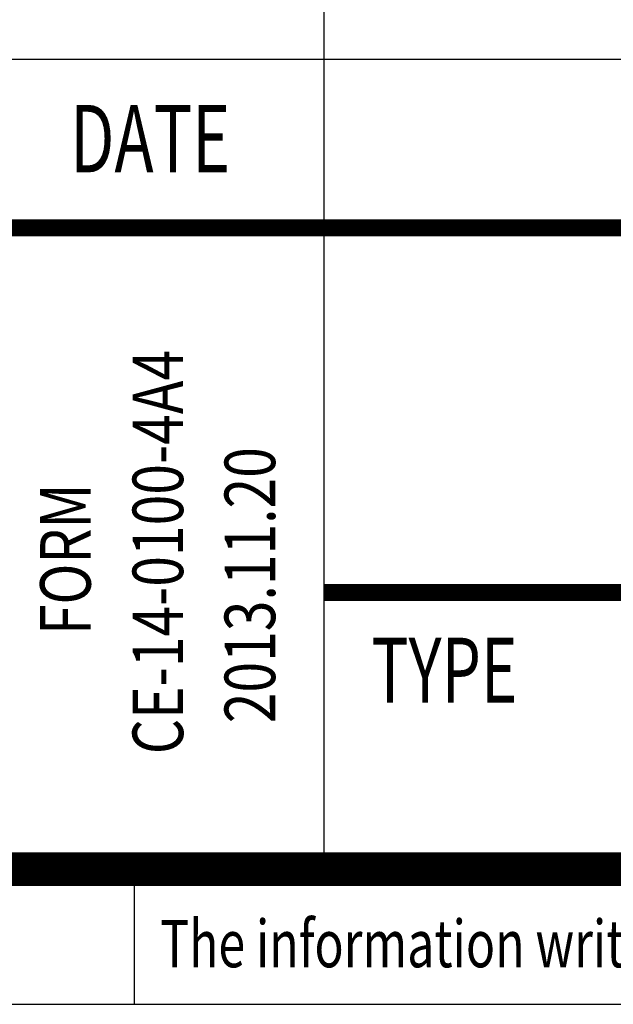
# Model space of a CAD drawing. Units: millimetres. Extents: x 0 to 3861, y 0 to 2730.
# Drawn here: x 1495 to 1724, y 182 to 561 of the extents above; entities that cross this region are included whole.
import ezdxf
from ezdxf.enums import TextEntityAlignment as Align

# ---------------------------------------------------------------- set-up
doc = ezdxf.new("R2010")
doc.units = ezdxf.units.MM
doc.header["$LTSCALE"] = 130
doc.layers.get('0').update_dxf_attribs({"linetype": 'CONTINUOUS', "lineweight": 30})
doc.styles.add('HY견고딕', font='txt')
doc.styles.add('ROMANS', font='romans.shx', dxfattribs={"width": 0.7, "height": 3.5, "bigfont": 'whgtxt.shx'})

# ---------------------------------------------------------------- blocks, each defined once
blk = doc.blocks.new('HS_A4양식_S_L(210X297MM)')
for p, q in [((18.00000000000022, 17.99999999999989), (283.0000000000002, 17.99999999999989)), ((118.3749999999999, 17.99999999999989), (118.3749999999999, 13.99999999999977))]:
    blk.add_line(p, q)
at = {"color": 0}
blk.add_line((18, 14), (283, 13.99999999999946), dxfattribs=at)
at = {"color": 3, "const_width": 1}
blk.add_lwpolyline([(21.99999999999988, 17.99999999999989), (279, 17.99999999999989), (279, 185.9999999999999), (21.99999999999988, 185.9999999999999), (21.99999999999988, 17.49999999999989)], dxfattribs=at)
at = {"style": 'ROMANS', "width": 0.75}
blk.add_text("The information written in this drawing is HYOSUNG HEAVY INDUSTRIES's property, and may not be disclosed and/or reproduced without the prior official permission of HYOSUNG HEAVY INDUSTRIES Corp.", height=1.4, dxfattribs=at).set_placement((119.1439814139106, 15.09694235422097))
blk = doc.blocks.new('HYOSUNG_TITLE_A4_L')
at = {"color": 3}
for p, q in [((-155, 44.99999999999991), (-155, 0)), ((-169.9999999999999, 23.99999999999955), (-85.00000000000003, 23.99999999999955)), ((-170, 19), (-85.00000000000014, 19)), ((-155, 8.19702110853575), (-85.00000000000014, 8.19702110853575))]:
    blk.add_line(p, q, dxfattribs=at)
blk.add_line((-170, 0), (0, 0))
at = {"color": 3, "const_width": 0.5}
for points in [[(-85.00000000000014, 18.99999999999957), (-170, 19)], [(-85.00000000000014, 8.197021108535324), (-155, 8.197021108535694)]]:
    blk.add_lwpolyline(points, dxfattribs=at)
at = {"style": 'ROMANS', "width": 0.7}
for s, height, p in [('DATE', 2, (-162.5243534860623, 20.6421188404008)), ('TYPE', 1.9292, (-153.5923294495971, 4.930676320844611))]:
    blk.add_text(s, height=height, dxfattribs=at).set_placement(p)
at = {"style": 'ROMANS', "width": 0.8}
for s, p in [('CE-14-0100-4A4', (-159.1730684253189, 9.3961073742162)), ('2013.11.20', (-156.4446772533958, 8.41517906559389)), ('FORM', (-161.9145302694935, 9.181230704378123))]:
    blk.add_text(s, height=1.5, rotation=90, dxfattribs=at).set_placement(p, align=Align.CENTER)
for tag, height, style, width, p in [('GEN-TITLE-DES1{20}', 3.4, 'HY견고딕', 0.9, (-40.12195512001956, 40.23156919876124)), ('GEN-TITLE-DES2{24.5}', 2.5, 'ROMANS', 0.8, (-40.24577003001945, 36.36750108462855)), ('GEN-TITLE-NR{12.3}', 4, 'HY견고딕', 0.9, (-52.35236835450227, 27.9347277919519)), ('GEN-TITLE-DAT{7.1}', 2, 'ROMANS', 0.7, (-7.813813360791427, 21.46618360339403)), ('GEN-TITLE-REV{22.6}', 3, 'ROMANS', 0.7, (-4.610111477596218, 15.46031826081006))]:
    blk.add_attdef(tag, text='', height=height, dxfattribs=dict(style=style, width=width)).set_placement(p, align=Align.CENTER)
at = {"style": 'ROMANS', "width": 0.7}
for tag, height, p in [('GEN-TITLE-CTRN{2.5}', 2, (-167.5000000000002, 41.49999999999978)), ('GEN-TITLE-POSI{22.6}', 2, (-8.07757402690612, 32.460909128455)), ('GEN-TITLE-APPM{2.5}', 2, (-167.5000000000001, 27.49999999999955)), ('GEN-TITLE-FSCM{20.7}', 1.8, (-12.77559254485186, 11.14501786127998))]:
    blk.add_attdef(tag, text='', height=height, dxfattribs=at).set_placement(p, align=Align.MIDDLE_CENTER)
for tag, height, p in [('GEN-TITLE-PLOT{5}', 1.8, (-160.0000000000002, 41.49999999999977)), ('GEN-TITLE-CHKM{2.5}', 2, (-167.5000000000001, 34.49999999999955)), ('GEN-TITLE-ISSD{5}', 1.8, (-160.0000000000002, 34.49999999999955)), ('GEN-TITLE-ITEM{12.7}', 3.5, (-120, 4.097021108535543)), ('GEN-TITLE-REF{12.7}', 3.5, (-39.42085257198779, 4.099999999999817)), ('GEN-TITLE-GRADE{22.6}', 3, (-4.664079815914306, 4.087387457092177))]:
    blk.add_attdef(tag, text='', height=height, dxfattribs=at).set_placement(p, align=Align.MIDDLE)
for tag, p in [('GEN-TITLE-MAT2{35}', (-153.1717460559241, 41.49999999999979)), ('GEN-TITLE-MAT1{35}', (-153.1717460559242, 34.4999999999996)), ('GEN-TITLE-DACT{35}', (-153.1717460559241, 27.4999999999996))]:
    blk.add_attdef(tag, text='', height=2, dxfattribs=at).set_placement(p, align=Align.MIDDLE_LEFT)
at = {"style": 'ROMANS'}
blk.add_attdef('GEN-TITLE-SCA{12.7}', text='', height=2, dxfattribs=at).set_placement((-7.660747715843428, 26.68345472464819), align=Align.CENTER)

msp = doc.modelspace()

# ---------------------------------------------------------------- block references
at = {"xscale": 13, "yscale": 13, "zscale": 13}
for name, p in [('HS_A4양식_S_L(210X297MM)', (0, 0)), ('HYOSUNG_TITLE_A4_L', (3627, 233.9999999999985))]:
    msp.add_blockref(name, p, dxfattribs=at)

doc.saveas('drawing.dxf')
